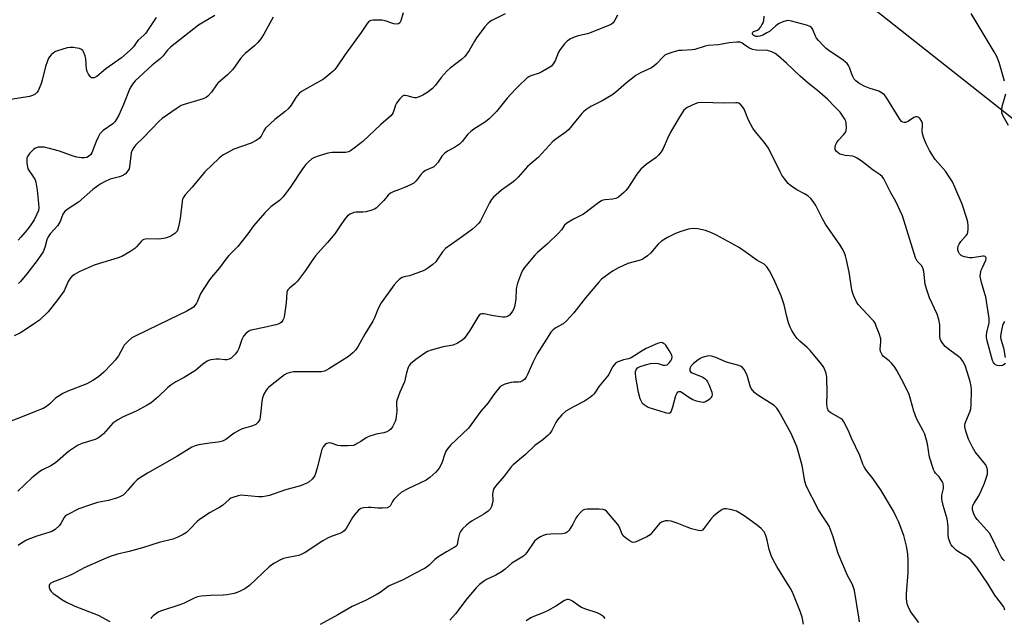
# Model space of a CAD drawing. Units: inches. Extents: x 1261772 to 1267772, y 609449 to 613449.
# Drawn here: x 1263057 to 1263424, y 611923 to 612146 of the extents above; entities that cross this region are included whole.
import ezdxf

# ---------------------------------------------------------------- set-up
doc = ezdxf.new("R2010")
doc.units = ezdxf.units.IN
doc.header["$MEASUREMENT"] = 0
doc.layers.add('NTRL-Pasture Land', color=2, linetype='Continuous')
doc.layers.add('Undefined', color=1, linetype='Continuous')

msp = doc.modelspace()

# ---------------------------------------------------------------- linework, layer by layer
at = {"layer": 'NTRL-Pasture Land'}
msp.add_polyline3d([(1263498.94, 612051.92, 0), (1263182.18, 612302.16, 0), (1263174.88, 612306.65, 0), (1263168.71, 612308.33, 0), (1263161.97, 612308.89, 0), (1263158.04, 612308.89, 0), (1263155.52, 612308.33, 0), (1263152.99, 612306.65, 0), (1263065.56, 612206.86, 0), (1262897.64, 612010.59, 0), (1262746.98, 612128.41, 0), (1262877.15, 612277.1, 0), (1262880.94, 612279.49, 0), (1262907.18, 612292.26, 0), (1262834.83, 612355.2, 0), (1262898.69, 612436.74, 0), (1262915.58, 612458.59, 0), (1262948.69, 612502.79, 0), (1263046.05, 612636.87, 0)], dxfattribs=at)
at = {"layer": 'Undefined'}
for points, elevation in [([(1263108.07, 612146.52), (1263105.15, 612142.07), (1263104.18, 612140.76), (1263103.47, 612139.94), (1263101.32, 612138.15), (1263100.84, 612137.51), (1263099.62, 612135.57), (1263098.42, 612134.35), (1263095.14, 612131.52), (1263089.36, 612127.46), (1263086.04, 612124.62), (1263085.03, 612124.14), (1263084.52, 612124.04), (1263084.05, 612124.1), (1263083.48, 612124.53), (1263082.86, 612125.44), (1263082.36, 612126.48), (1263082.15, 612127.31), (1263081.88, 612131.12), (1263081.66, 612132.24), (1263081.04, 612133.8), (1263080.74, 612134.24), (1263080.27, 612134.66), (1263079.56, 612134.97), (1263078.71, 612135.16), (1263077.24, 612135.36), (1263076.06, 612135.4), (1263074.94, 612135.21), (1263073, 612134.69), (1263071.36, 612134.19), (1263070.58, 612133.86), (1263069.89, 612133.4), (1263069.03, 612132.67), (1263068.47, 612132.06), (1263068.02, 612131.35), (1263067.46, 612130), (1263066.89, 612128.34), (1263065.65, 612123.23), (1263065.13, 612121.58), (1263064.13, 612119.26), (1263063.65, 612118.59), (1263063.02, 612118.04), (1263062.06, 612117.46), (1263060.95, 612117.12), (1263054, 612116.01)], 856), ([(1263199.95, 612148.28), (1263199.12, 612145.29), (1263198.76, 612144.61), (1263198.25, 612144.15), (1263197.58, 612144.03), (1263196.54, 612144.18), (1263193.27, 612145.28), (1263192.13, 612145.5), (1263188.85, 612145.57), (1263188, 612145.46), (1263187.4, 612145.2), (1263187.05, 612144.91), (1263186.53, 612144.29), (1263184.3, 612140.97), (1263178.37, 612132.79), (1263175.25, 612128.13), (1263174.56, 612127.24), (1263173.97, 612126.63), (1263171.71, 612124.72), (1263170.31, 612123.65), (1263164.1, 612120.15), (1263162.21, 612118.96), (1263161.34, 612118.27), (1263160.08, 612116.71), (1263158.32, 612113.93), (1263157.17, 612112.58), (1263156.08, 612111.61), (1263152.19, 612108.64), (1263148.8, 612105.31), (1263148.09, 612104.39), (1263147.14, 612102.32), (1263146.44, 612101.55), (1263145.25, 612100.75), (1263143.46, 612099.79), (1263137.02, 612097.54), (1263133.13, 612095.46), (1263132.39, 612094.98), (1263131.5, 612094.23), (1263126.24, 612089.15), (1263121.5, 612083.35), (1263118.92, 612080.5), (1263118.14, 612079.39), (1263117.92, 612078.89), (1263117.73, 612078.06), (1263117.03, 612071.7), (1263116.43, 612068.64), (1263116.2, 612067.83), (1263115.88, 612067.09), (1263115.56, 612066.67), (1263114.97, 612066.11), (1263114.3, 612065.62), (1263113.57, 612065.22), (1263111.98, 612064.6), (1263110.89, 612064.28), (1263108.93, 612064.09), (1263104.55, 612064.12), (1263103.48, 612063.91), (1263103.05, 612063.66), (1263102.48, 612063.15), (1263100.82, 612061.17), (1263100.2, 612060.61), (1263098.26, 612059.32), (1263095.25, 612057.54), (1263093.62, 612056.93), (1263086.97, 612055.03), (1263085.07, 612054.41), (1263079.44, 612051.91), (1263077.64, 612050.96), (1263076.6, 612050.07), (1263075.9, 612049.24), (1263075.36, 612048.26), (1263073.79, 612044.83), (1263071.47, 612041.56), (1263067.85, 612037.01), (1263064.66, 612033.96), (1263063.23, 612032.89), (1263058.61, 612029.77), (1263057.35, 612029.07), (1263055.24, 612028.09)], 850), ([(1263129.91, 612147.34), (1263125.07, 612144.45), (1263123.84, 612143.64), (1263113.44, 612135.46), (1263112.14, 612134.27), (1263110.66, 612132.32), (1263109.75, 612131.29), (1263106.56, 612128.77), (1263100.24, 612123.03), (1263099.26, 612121.78), (1263098.34, 612120.06), (1263095.95, 612114.15), (1263094.13, 612110.16), (1263093.33, 612108.65), (1263092.71, 612107.75), (1263091.95, 612106.98), (1263088.34, 612104.45), (1263087.68, 612103.87), (1263087.12, 612103.21), (1263086.57, 612102.23), (1263085.76, 612100.42), (1263084.18, 612096.24), (1263083.74, 612095.56), (1263082.93, 612094.84), (1263082.24, 612094.44), (1263081.45, 612094.28), (1263080.31, 612094.34), (1263078.57, 612094.61), (1263077.16, 612095), (1263072.16, 612096.78), (1263067.89, 612097.94), (1263066.45, 612098.23), (1263065.29, 612098.31), (1263064.14, 612098.25), (1263063.19, 612097.94), (1263062.53, 612097.5), (1263060.96, 612095.88), (1263060.17, 612094.76), (1263060, 612094.26), (1263059.94, 612093.73), (1263059.98, 612092.35), (1263060.16, 612090.96), (1263060.39, 612090.18), (1263062.48, 612087.13), (1263063, 612086.07), (1263063.25, 612085.22), (1263063.78, 612082.28), (1263064.33, 612077.27), (1263064.41, 612075.8), (1263064.25, 612074.7), (1263063.72, 612073.36), (1263062.65, 612071.3), (1263061.23, 612069.07), (1263059.99, 612067.46), (1263057.73, 612064.8), (1263056.73, 612063.74)], 854), ([(1263151.65, 612146.64), (1263150.31, 612144.48), (1263148.14, 612140.36), (1263146.99, 612138.63), (1263145.93, 612137.2), (1263144.66, 612135.95), (1263141.24, 612133.17), (1263140.39, 612132.37), (1263139.46, 612131.25), (1263136.66, 612127.23), (1263134.62, 612125.2), (1263131.06, 612122.11), (1263130.53, 612121.49), (1263128.61, 612118.78), (1263127.31, 612117.26), (1263126.64, 612116.76), (1263125.6, 612116.32), (1263118.48, 612114.15), (1263117.43, 612113.75), (1263115.92, 612112.84), (1263110.28, 612108.91), (1263109.23, 612107.96), (1263106.3, 612105.02), (1263103.17, 612101.63), (1263100.52, 612099.1), (1263099.8, 612098.21), (1263099.2, 612097.2), (1263098.79, 612096.12), (1263098.62, 612095.02), (1263098.33, 612091.9), (1263097.99, 612090.24), (1263097.59, 612089.49), (1263096.62, 612088.39), (1263095.93, 612087.86), (1263095.46, 612087.62), (1263094.43, 612087.27), (1263090.99, 612086.32), (1263088.91, 612085.41), (1263087.25, 612084.52), (1263084.53, 612082.49), (1263079.2, 612077.8), (1263075.02, 612075.03), (1263074.01, 612074.22), (1263073.36, 612073.3), (1263072.4, 612070.68), (1263072.01, 612069.95), (1263071.33, 612069.05), (1263068.66, 612066.07), (1263067.88, 612064.96), (1263067.42, 612063.85), (1263066.63, 612060.9), (1263065.98, 612059.38), (1263065.45, 612058.41), (1263063.8, 612056.12), (1263059.96, 612051.13), (1263057.63, 612048.36), (1263056.85, 612047.59)], 852), ([(1263237.96, 612147.86), (1263233.01, 612145.48), (1263232.32, 612145.03), (1263231.5, 612144.34), (1263230.36, 612143.05), (1263227.31, 612138.96), (1263226.53, 612137.74), (1263224.56, 612134.29), (1263222.9, 612132.07), (1263221.68, 612130.89), (1263217.49, 612127.67), (1263216.39, 612126.73), (1263214.12, 612124.25), (1263212.07, 612121.4), (1263210.89, 612120.17), (1263209.83, 612119.22), (1263208.84, 612118.55), (1263207.28, 612117.64), (1263205.94, 612117.03), (1263204.85, 612116.69), (1263204.18, 612116.66), (1263203.64, 612116.74), (1263201.47, 612117.41), (1263200.7, 612117.56), (1263200.22, 612117.53), (1263199.77, 612117.3), (1263198.78, 612116.3), (1263197.53, 612114.63), (1263197.16, 612113.87), (1263196.69, 612112.3), (1263196.28, 612111.25), (1263195.88, 612110.52), (1263195.35, 612109.9), (1263191.49, 612106.62), (1263185.03, 612100.39), (1263181.79, 612097.9), (1263180.37, 612096.91), (1263179.64, 612096.55), (1263178.65, 612096.32), (1263173.61, 612096.29), (1263171.91, 612096), (1263168.32, 612094.96), (1263166.98, 612094.47), (1263166.04, 612093.91), (1263164.77, 612092.85), (1263163.78, 612091.82), (1263162.52, 612090.21), (1263158.16, 612083.62), (1263155.31, 612079.77), (1263153.97, 612078.44), (1263150.73, 612076.04), (1263148.54, 612073.89), (1263144.25, 612068.97), (1263142.13, 612065.99), (1263138.48, 612061.29), (1263135.11, 612058.02), (1263134.33, 612057.16), (1263131.67, 612053.44), (1263128.65, 612049.92), (1263127.62, 612048.52), (1263124.69, 612043.9), (1263124.21, 612042.87), (1263123.49, 612040.95), (1263123.12, 612040.21), (1263122.52, 612039.32), (1263121.95, 612038.74), (1263121.02, 612038.08), (1263119.51, 612037.22), (1263112.99, 612034.19), (1263100.21, 612027.99), (1263099, 612027.32), (1263097.74, 612026.22), (1263096.21, 612024.57), (1263095.74, 612023.86), (1263094.03, 612020.67), (1263092.83, 612019.07), (1263091.43, 612017.52), (1263088.55, 612014.58), (1263086.57, 612012.82), (1263084.53, 612011.41), (1263082.33, 612010.23), (1263075.18, 612007.47), (1263073.33, 612006.6), (1263071.59, 612005.55), (1263070.65, 612004.88), (1263068.51, 612002.73), (1263067.28, 612001.75), (1263066.04, 612001.09), (1263063.38, 612000)], 848), ([(1263279.7, 612147.41), (1263278.74, 612145.57), (1263278.09, 612144.61), (1263277.47, 612144.06), (1263276.71, 612143.68), (1263274.53, 612142.87), (1263269.97, 612140.92), (1263268.57, 612140.51), (1263265.15, 612139.74), (1263264.04, 612139.39), (1263262.21, 612138.56), (1263261, 612137.79), (1263259.95, 612136.79), (1263258.34, 612134.63), (1263257.79, 612133.61), (1263256.54, 612130.43), (1263255.82, 612129.28), (1263255.12, 612128.48), (1263253.93, 612127.63), (1263251.61, 612126.34), (1263250.54, 612125.88), (1263247.54, 612124.88), (1263246.72, 612124.45), (1263246.02, 612123.91), (1263243.17, 612121.28), (1263241.71, 612119.79), (1263238.7, 612116.47), (1263234.77, 612111.62), (1263232.01, 612108.89), (1263230.62, 612107.76), (1263226.33, 612105.02), (1263225.12, 612104.14), (1263224.07, 612103.11), (1263221.99, 612100.36), (1263220.96, 612099.37), (1263219.07, 612098.11), (1263216.44, 612096.75), (1263215.49, 612096.11), (1263214.37, 612094.89), (1263212.95, 612092.68), (1263212, 612091.56), (1263211.34, 612090.99), (1263210.86, 612090.7), (1263208.25, 612089.56), (1263207.4, 612089.04), (1263206.68, 612088.29), (1263204.78, 612085.72), (1263203.94, 612084.93), (1263202.93, 612084.37), (1263200.5, 612083.3), (1263198.58, 612082.5), (1263196.22, 612081.68), (1263195.25, 612081.19), (1263194.43, 612080.44), (1263192.75, 612078.5), (1263190.78, 612076.41), (1263189.95, 612075.64), (1263189.26, 612075.18), (1263187.99, 612074.68), (1263186.11, 612074.18), (1263184.99, 612074.08), (1263182.45, 612074.05), (1263181.61, 612073.92), (1263180.26, 612073.4), (1263179.31, 612072.76), (1263178.55, 612071.91), (1263177, 612069.8), (1263174.61, 612066.03), (1263171.82, 612062.78), (1263169.3, 612060.13), (1263167.4, 612057.81), (1263166.12, 612056.15), (1263163.59, 612052.42), (1263160.64, 612048.44), (1263159.67, 612047.4), (1263157.65, 612045.83), (1263157.09, 612045.24), (1263156.85, 612044.77), (1263156.72, 612044.23), (1263156.5, 612040.39), (1263155.71, 612035.2), (1263155.54, 612034.65), (1263155.16, 612033.87), (1263154.65, 612033.17), (1263154.24, 612032.8), (1263153.48, 612032.43), (1263152.65, 612032.18), (1263148.32, 612031.17), (1263144.08, 612030.36), (1263143.26, 612030.13), (1263142.56, 612029.8), (1263141.5, 612028.97), (1263140.6, 612027.97), (1263139.95, 612026.67), (1263138.78, 612023.38), (1263138.31, 612022.35), (1263137.42, 612021.21), (1263135.96, 612019.81), (1263135.24, 612019.39), (1263134.43, 612019.19), (1263133.58, 612019.14), (1263131.58, 612019.45), (1263130.42, 612019.43), (1263128.39, 612019.13), (1263127.56, 612018.89), (1263127.08, 612018.64), (1263125.49, 612017.54), (1263122.67, 612015.23), (1263121.52, 612014.39), (1263118.48, 612012.56), (1263115.42, 612010.97), (1263113.57, 612009.75), (1263112.47, 612008.83), (1263108.87, 612005.34), (1263106.19, 612003.14), (1263104.72, 612002.23), (1263100.65, 612000)], 846), ([(1263424, 612017.86), (1263423.59, 612017.4), (1263422.96, 612017.08), (1263421.85, 612016.91), (1263421.02, 612016.99), (1263420.42, 612017.27), (1263419.92, 612017.73), (1263419.61, 612018.19), (1263419.24, 612018.96), (1263417.27, 612026.17), (1263417, 612027.5), (1263416.99, 612028.26), (1263417.13, 612029.29), (1263418.01, 612032.91), (1263418.07, 612033.75), (1263418, 612034.58), (1263416.74, 612042.55), (1263416.45, 612043.68), (1263415.11, 612047.92), (1263414.71, 612050.15), (1263414.76, 612051.24), (1263415.07, 612052.53), (1263415.48, 612053.57), (1263416.74, 612056.19), (1263416.88, 612056.68), (1263416.87, 612057.12), (1263416.8, 612057.3), (1263416.53, 612057.56), (1263416.13, 612057.72), (1263415.64, 612057.78), (1263411.84, 612057.11), (1263410.64, 612057.15), (1263408.87, 612057.42), (1263408.05, 612057.67), (1263407.58, 612057.97), (1263407.02, 612058.58), (1263406.57, 612059.3), (1263406.31, 612060.07), (1263406.32, 612060.61), (1263406.52, 612061.43), (1263406.86, 612062.23), (1263407.53, 612063.19), (1263409.49, 612065.37), (1263409.93, 612066.08), (1263410.09, 612066.61), (1263410.22, 612067.74), (1263410.21, 612069.19), (1263410.03, 612070.32), (1263409.66, 612071.71), (1263407.93, 612077.09), (1263405.3, 612083.37), (1263404.33, 612085.43), (1263403.42, 612086.92), (1263401.76, 612089.32), (1263398.88, 612092.59), (1263397.98, 612093.75), (1263395.85, 612097.1), (1263394.52, 612099.54), (1263393.69, 612101.62), (1263393.19, 612103.22), (1263393.09, 612104.31), (1263393.2, 612106.27), (1263393.18, 612107.1), (1263392.97, 612107.89), (1263392.4, 612108.86), (1263392.03, 612109.26), (1263391.61, 612109.51), (1263391.14, 612109.62), (1263390.66, 612109.59), (1263389.93, 612109.27), (1263388.04, 612107.92), (1263387.31, 612107.55), (1263386.83, 612107.43), (1263386.35, 612107.45), (1263385.87, 612107.62), (1263385.44, 612107.9), (1263384.54, 612109.02), (1263379.95, 612116.57), (1263379.11, 612117.71), (1263378.21, 612118.44), (1263376.93, 612119.16), (1263373.32, 612120.26), (1263371.56, 612121), (1263369.55, 612122.14), (1263368.4, 612122.98), (1263367.84, 612123.63), (1263367.24, 612124.6), (1263366.89, 612125.4), (1263366.05, 612127.93), (1263365.68, 612128.69), (1263365.21, 612129.39), (1263364.59, 612129.98), (1263363.66, 612130.68), (1263358.3, 612134.31), (1263357.38, 612135.06), (1263356.53, 612135.88), (1263354.47, 612138), (1263353.74, 612138.91), (1263353.36, 612139.61), (1263352.28, 612142.31), (1263351.83, 612142.9), (1263351.4, 612143.19), (1263350.09, 612143.66), (1263344.44, 612145.16), (1263343.31, 612145.37), (1263342.49, 612145.35), (1263341.19, 612144.91), (1263339.69, 612144.17), (1263338.66, 612143.42), (1263336.26, 612141.35), (1263335.35, 612140.78), (1263333.77, 612139.98), (1263332.67, 612139.57), (1263331.93, 612139.45), (1263331.16, 612139.51), (1263330.42, 612139.83), (1263330.11, 612140.12), (1263329.93, 612140.45), (1263329.9, 612140.74), (1263330.04, 612141.04), (1263330.36, 612141.3), (1263331.77, 612141.87), (1263332.45, 612142.38), (1263333, 612143.05), (1263333.48, 612143.79), (1263333.88, 612144.57), (1263334.16, 612145.37), (1263334.34, 612147.03)], 846), ([(1263423.78, 612122.84), (1263421.7, 612129.84), (1263420.86, 612132), (1263419.91, 612133.82), (1263411.34, 612148.07)], 848), ([(1263411, 612000), (1263411.17, 612000.91), (1263411.31, 612002.42), (1263411.4, 612007.89), (1263411.35, 612009.33), (1263410.97, 612011.05), (1263409.17, 612016.67), (1263408.29, 612018.47), (1263407.49, 612019.64), (1263406.65, 612020.39), (1263403.41, 612022.75), (1263401.67, 612024.16), (1263400.72, 612025.18), (1263400, 612026.35), (1263399.82, 612026.94), (1263399.72, 612027.79), (1263399.7, 612032.16), (1263399.31, 612034.19), (1263398.69, 612036.14), (1263395.83, 612042.27), (1263394.66, 612045.62), (1263394.23, 612047.33), (1263393.66, 612052.02), (1263393.38, 612053.39), (1263392.87, 612054.24), (1263391.25, 612055.9), (1263390.56, 612057.1), (1263385.76, 612072.79), (1263383.35, 612078.03), (1263381.38, 612081.35), (1263378.8, 612086.56), (1263378.19, 612087.37), (1263377.4, 612088.05), (1263374.91, 612089.76), (1263370.83, 612092.87), (1263368.87, 612094.24), (1263367.96, 612094.68), (1263367.23, 612094.88), (1263364.45, 612095.24), (1263362.99, 612095.54), (1263362.47, 612095.74), (1263361.78, 612096.14), (1263361.04, 612096.83), (1263360.75, 612097.47), (1263360.7, 612098.19), (1263360.9, 612098.99), (1263361.23, 612099.77), (1263361.83, 612100.74), (1263363.84, 612102.85), (1263364.37, 612103.53), (1263364.64, 612104.03), (1263364.79, 612104.56), (1263364.88, 612105.4), (1263364.82, 612107.42), (1263364.69, 612107.97), (1263364.35, 612108.71), (1263362.53, 612111.26), (1263360.62, 612113.33), (1263357.81, 612116.11), (1263354.14, 612119.35), (1263350.69, 612122.11), (1263347.65, 612124.71), (1263342.57, 612129.57), (1263339.55, 612132.32), (1263338.4, 612133.19), (1263337.13, 612133.75), (1263335.51, 612134.2), (1263331.29, 612134.39), (1263329.93, 612134.62), (1263328.62, 612135.21), (1263326.59, 612136.67), (1263325.93, 612137.06), (1263325.27, 612137.3), (1263324.17, 612137.39), (1263321.33, 612137.15), (1263317.27, 612136.42), (1263313.51, 612136.14), (1263312.37, 612135.86), (1263308.52, 612134.6), (1263307.46, 612134.46), (1263303.71, 612134.31), (1263302.57, 612134.2), (1263300.31, 612133.6), (1263297.82, 612132.74), (1263297.32, 612132.47), (1263296.66, 612131.93), (1263294.3, 612129.34), (1263293.3, 612128.44), (1263292.32, 612127.86), (1263288.31, 612125.97), (1263286.53, 612124.93), (1263283.04, 612122.25), (1263279.14, 612118.78), (1263277.64, 612117.6), (1263274.04, 612115.49), (1263269.79, 612113.48), (1263267.89, 612112.21), (1263267.02, 612111.48), (1263266.42, 612110.83), (1263263.15, 612106.67), (1263261.63, 612104.91), (1263260.57, 612104), (1263256.77, 612101.22), (1263255.72, 612100.34), (1263250.2, 612094.48), (1263246.26, 612091.12), (1263242.81, 612087.15), (1263241.58, 612085.88), (1263240.43, 612084.97), (1263236.55, 612082.25), (1263233.56, 612079.69), (1263232.86, 612078.83), (1263232.16, 612077.62), (1263228.75, 612070.85), (1263228.08, 612069.95), (1263226.91, 612068.73), (1263225.8, 612067.81), (1263222.05, 612065.05), (1263215.7, 612060.54), (1263214.6, 612059.36), (1263212.8, 612056.6), (1263212.08, 612055.65), (1263211, 612054.67), (1263209.12, 612053.26), (1263208.38, 612052.79), (1263207.43, 612052.33), (1263203.69, 612050.85), (1263202.32, 612050.4), (1263200.37, 612050.01), (1263199.61, 612049.76), (1263198.67, 612049.12), (1263197.61, 612048.12), (1263196.69, 612047.04), (1263192.77, 612041.78), (1263191.8, 612040.33), (1263190.68, 612038.29), (1263189.3, 612034.79), (1263188.7, 612033.5), (1263185.71, 612028.76), (1263183.26, 612024.21), (1263182.24, 612022.79), (1263181.26, 612021.72), (1263179.64, 612020.45), (1263177.3, 612018.9), (1263172.28, 612015.74), (1263171.5, 612015.31), (1263170.7, 612014.97), (1263169.58, 612014.72), (1263168.44, 612014.64), (1263159.16, 612014.68), (1263157.51, 612014.36), (1263156.75, 612014.07), (1263155.79, 612013.57), (1263154.66, 612012.75), (1263150.05, 612008.97), (1263149.46, 612008.43), (1263148.95, 612007.8), (1263148.15, 612006.34), (1263147.66, 612005.04), (1263147.43, 612003.65), (1263147.04, 612000)], 844), ([(1263425.27, 612106.3), (1263423.27, 612109.77), (1263422.75, 612111.03), (1263422.7, 612112.08), (1263422.88, 612113.44), (1263424.25, 612118.15)], 848), ([(1263390.05, 612000), (1263388.79, 612004.57), (1263388.19, 612006.26), (1263386.28, 612010.33), (1263383.71, 612015.2), (1263382.95, 612016.42), (1263381.85, 612017.77), (1263380.82, 612018.78), (1263378.72, 612020.44), (1263378.19, 612021.07), (1263377.78, 612021.77), (1263377.61, 612022.28), (1263377.52, 612023.1), (1263377.73, 612025.85), (1263377.67, 612026.95), (1263377.07, 612028.92), (1263376.02, 612031.71), (1263375.54, 612032.78), (1263375.05, 612033.52), (1263374.48, 612034.19), (1263369.29, 612039.77), (1263368.66, 612040.71), (1263367.75, 612042.54), (1263367.24, 612043.89), (1263366.93, 612045.24), (1263365.88, 612051.72), (1263364.97, 612056.3), (1263364.55, 612057.9), (1263364.03, 612059.16), (1263363.28, 612060.62), (1263362.53, 612061.85), (1263357.12, 612069.69), (1263356.02, 612071.64), (1263353.53, 612076.55), (1263352.9, 612077.56), (1263351.64, 612079.22), (1263350.56, 612080.18), (1263349.33, 612080.94), (1263346.51, 612082.4), (1263344.05, 612083.98), (1263343.23, 612084.8), (1263341.96, 612086.43), (1263340.93, 612087.87), (1263340.21, 612089.14), (1263335.94, 612097.88), (1263334.36, 612100.2), (1263331.12, 612104), (1263330.09, 612105.39), (1263328.47, 612108.33), (1263326.8, 612112.49), (1263326.36, 612113.22), (1263325.65, 612114), (1263324.82, 612114.61), (1263324.35, 612114.78), (1263323.82, 612114.84), (1263319.35, 612114.7), (1263311.1, 612114.93), (1263309.66, 612114.83), (1263308.57, 612114.45), (1263305.67, 612113.03), (1263305.03, 612112.59), (1263304.46, 612112.03), (1263302.9, 612109.69), (1263299.43, 612103.85), (1263298.3, 612101.5), (1263296.73, 612097.78), (1263296.03, 612096.54), (1263295.1, 612095.47), (1263294.07, 612094.48), (1263290.35, 612091.86), (1263288.4, 612090.05), (1263286.98, 612088.2), (1263283.54, 612083.04), (1263282.87, 612082.19), (1263282.05, 612081.38), (1263280.07, 612079.71), (1263279.11, 612079.15), (1263278.03, 612078.93), (1263275.12, 612078.74), (1263274.29, 612078.54), (1263273.77, 612078.29), (1263272.8, 612077.64), (1263267.12, 612073.35), (1263263.41, 612071.47), (1263260.91, 612069.98), (1263260.06, 612069.25), (1263258.95, 612067.5), (1263257.82, 612066.24), (1263253.66, 612062.28), (1263249.97, 612059.13), (1263248.94, 612058.13), (1263245.05, 612053.44), (1263244.57, 612052.72), (1263244.07, 612051.69), (1263242.51, 612047.62), (1263242.11, 612046.25), (1263242.01, 612045.38), (1263241.89, 612041.88), (1263241.67, 612040.21), (1263241.39, 612038.88), (1263241.1, 612038.07), (1263240.71, 612037.31), (1263240.09, 612036.37), (1263239.53, 612035.76), (1263239.12, 612035.48), (1263238.43, 612035.17), (1263237.95, 612035.05), (1263237.1, 612035.02), (1263233.6, 612035.47), (1263229.97, 612036.26), (1263229.19, 612036.27), (1263228.81, 612036.16), (1263228.25, 612035.72), (1263227.76, 612035.06), (1263224.83, 612030.12), (1263223.73, 612028.44), (1263222.69, 612027.07), (1263221.85, 612026.32), (1263220.15, 612025.3), (1263218.61, 612024.61), (1263214.9, 612023.94), (1263210.36, 612022.72), (1263209, 612022.23), (1263207.99, 612021.62), (1263204.68, 612019.22), (1263202.75, 612017.61), (1263202.23, 612016.99), (1263201.86, 612016.25), (1263201.26, 612014.35), (1263200.42, 612010.99), (1263198.7, 612007.15), (1263197.73, 612004.37), (1263197.53, 612003.52), (1263197.49, 612002.93), (1263197.58, 612000)], 842), ([(1263358.25, 612000), (1263357.9, 612001.1), (1263357.66, 612002.57), (1263357.72, 612006.82), (1263357.65, 612012.64), (1263357.38, 612014.01), (1263356.71, 612015.84), (1263356.3, 612016.66), (1263355.65, 612017.57), (1263351.46, 612022.56), (1263350.27, 612023.73), (1263347.55, 612026.06), (1263346.54, 612027.07), (1263345.86, 612028.02), (1263344.65, 612030.05), (1263343.97, 612031.35), (1263343.36, 612032.95), (1263342.73, 612035.32), (1263341.77, 612039.59), (1263340.63, 612043), (1263337.81, 612049.45), (1263336.26, 612052.29), (1263335.33, 612053.76), (1263334.96, 612054.19), (1263334.34, 612054.69), (1263331.59, 612056.29), (1263327.65, 612059.14), (1263324.69, 612061.11), (1263316.54, 612065.55), (1263314.42, 612066.52), (1263312.52, 612067.24), (1263309.66, 612067.85), (1263307.98, 612068), (1263306.95, 612067.92), (1263306.13, 612067.77), (1263303.35, 612066.93), (1263301.34, 612066.11), (1263298.28, 612064.62), (1263296.14, 612063.27), (1263294.82, 612062.24), (1263291.96, 612058.84), (1263290.88, 612057.83), (1263289.71, 612056.94), (1263288.93, 612056.54), (1263287.82, 612056.15), (1263283.58, 612055), (1263280.12, 612053.44), (1263277.86, 612052.15), (1263273.78, 612049.15), (1263272.77, 612048.09), (1263267.86, 612042.21), (1263263.44, 612036.62), (1263260.79, 612033.65), (1263259.53, 612032.55), (1263256.56, 612030.92), (1263255.72, 612030.24), (1263254.97, 612029.43), (1263254.13, 612028.21), (1263249.88, 612021.43), (1263248.24, 612018.1), (1263246.4, 612013.96), (1263245.73, 612012.68), (1263245.26, 612011.99), (1263244.65, 612011.47), (1263243.66, 612011.01), (1263242.87, 612010.85), (1263241.03, 612010.84), (1263240.2, 612010.71), (1263237.76, 612010.04), (1263236.51, 612009.48), (1263235.89, 612008.93), (1263235.15, 612008.07), (1263233.77, 612006.24), (1263231.65, 612003.2), (1263228.86, 612000)], 840), ([(1263423.77, 612033.45), (1263423.34, 612032.75), (1263423.03, 612031.94), (1263422.3, 612028.79), (1263422.2, 612027.65), (1263422.3, 612026.86), (1263423.34, 612023.6), (1263423.99, 612020.07)], 846), ([(1263295.6, 612000), (1263292.77, 612000.86), (1263291.18, 612001.47), (1263289.71, 612002.38), (1263289.08, 612002.95), (1263288.76, 612003.36), (1263288.17, 612004.64), (1263287.55, 612006.94), (1263286.49, 612012.75), (1263286.38, 612014.22), (1263286.44, 612014.75), (1263286.65, 612015.42), (1263286.9, 612015.82), (1263287.23, 612016.16), (1263288.19, 612016.66), (1263290.09, 612017.29), (1263292.04, 612017.79), (1263293.75, 612017.97), (1263294.86, 612017.82), (1263296.74, 612017.2), (1263297.49, 612017.15), (1263298.16, 612017.34), (1263298.61, 612017.65), (1263299, 612018.06), (1263299.53, 612018.75), (1263299.93, 612019.5), (1263300.05, 612020.18), (1263299.9, 612020.9), (1263298.96, 612022.67), (1263297.7, 612024.59), (1263297.32, 612024.98), (1263296.89, 612025.27), (1263296.43, 612025.46), (1263295.94, 612025.54), (1263295.42, 612025.48), (1263294.62, 612025.22), (1263290.4, 612023.32), (1263288.89, 612022.46), (1263284.78, 612019.86), (1263283.77, 612019.5), (1263282.01, 612019.14), (1263280.91, 612018.81), (1263279.85, 612018.39), (1263279.12, 612017.98), (1263278.56, 612017.44), (1263277.92, 612016.6), (1263276.48, 612013.75), (1263276.02, 612013.02), (1263272.97, 612009.39), (1263271, 612006.51), (1263270.44, 612005.84), (1263269.34, 612004.99), (1263267.41, 612003.81), (1263263.33, 612001.68), (1263260.53, 612000)], 838), ([(1263339.79, 612000), (1263339.06, 612001.19), (1263338.06, 612002.19), (1263331.61, 612006.26), (1263330.73, 612007), (1263329.97, 612007.85), (1263329.47, 612008.54), (1263329.11, 612009.3), (1263328.14, 612012.89), (1263327.73, 612013.99), (1263326.89, 612015.55), (1263326.17, 612016.41), (1263325.71, 612016.69), (1263324.93, 612016.98), (1263320.28, 612018.22), (1263316.26, 612020.06), (1263314.68, 612020.49), (1263313.62, 612020.6), (1263312.54, 612020.44), (1263311.22, 612020.01), (1263310.47, 612019.64), (1263309.29, 612018.81), (1263307.93, 612017.72), (1263307.13, 612016.93), (1263306.74, 612016.23), (1263306.61, 612015.74), (1263306.61, 612015.26), (1263306.67, 612015.05), (1263306.92, 612014.69), (1263307.5, 612014.26), (1263311.45, 612012.64), (1263312.31, 612012.1), (1263312.84, 612011.58), (1263313.27, 612010.96), (1263313.73, 612010.03), (1263314.84, 612007.07), (1263314.97, 612006.13), (1263314.86, 612005.67), (1263314.64, 612005.22), (1263314.31, 612004.8), (1263313.68, 612004.23), (1263312.5, 612003.47), (1263311.73, 612003.27), (1263310.88, 612003.35), (1263309.16, 612003.79), (1263307.75, 612004.3), (1263306.23, 612005.19), (1263303.84, 612006.91), (1263303.14, 612007.23), (1263302.47, 612007.28), (1263302.1, 612007.06), (1263301.78, 612006.7), (1263301.27, 612005.74), (1263300.25, 612001.58), (1263299.68, 612000)], 838), ([(1263063.38, 612000), (1263057.64, 611997.68), (1263053.37, 611996.12), (1263051.99, 611995.71), (1263048.26, 611994.88), (1263046.84, 611994.36), (1263045.94, 611993.74), (1263044.66, 611992.66), (1263038.92, 611987.37), (1263036.11, 611985.23), (1263034.63, 611984.36), (1263033, 611983.76), (1263029.62, 611982.78), (1263028.23, 611982.5), (1263024.07, 611981.96), (1263022.68, 611981.72), (1263019.87, 611981.01), (1263016.84, 611979.96), (1263015.22, 611979.29), (1263012.08, 611977.71), (1263007.55, 611975.88), (1263002.25, 611972.64), (1263000, 611971.47)], 848), ([(1263100.65, 612000), (1263095.81, 611997.96), (1263093.83, 611996.85), (1263092.66, 611996.07), (1263092.01, 611995.53), (1263088.52, 611991.65), (1263087.9, 611991.07), (1263087.03, 611990.41), (1263086.33, 611989.98), (1263085.36, 611989.55), (1263080.44, 611988), (1263078.87, 611987.24), (1263075.42, 611985.03), (1263071.31, 611981.43), (1263070.2, 611980.56), (1263068.83, 611979.73), (1263065.78, 611978.24), (1263064.8, 611977.63), (1263061.81, 611975.19), (1263056.55, 611970.31)], 846), ([(1263147.04, 612000), (1263146.83, 611997.91), (1263146.59, 611996.97), (1263145.94, 611995.79), (1263145.58, 611995.41), (1263145.15, 611995.12), (1263143.62, 611994.5), (1263140.13, 611993.43), (1263139.09, 611993.03), (1263137.14, 611991.82), (1263134, 611989.5), (1263132.76, 611988.92), (1263131.14, 611988.5), (1263127.91, 611988.15), (1263123.97, 611987.52), (1263122.64, 611987.17), (1263121.41, 611986.63), (1263115.77, 611983.18), (1263109.46, 611979.52), (1263104.81, 611977), (1263101.89, 611975.16), (1263100.98, 611974.47), (1263099.73, 611973.3), (1263097.55, 611970.61), (1263096.6, 611969.58), (1263095.78, 611968.84), (1263095.08, 611968.39), (1263093.73, 611967.84), (1263090.35, 611966.77), (1263086.28, 611966.01), (1263083.66, 611965.24), (1263079.31, 611963.65), (1263074.91, 611961.44), (1263074.24, 611960.94), (1263073.85, 611960.49), (1263072.66, 611958.27), (1263071.99, 611957.37), (1263070.45, 611956.02), (1263069.23, 611955.25), (1263068.16, 611954.87), (1263064.03, 611953.68), (1263060.93, 611952.57), (1263059.62, 611951.94), (1263057.65, 611950.62), (1263056.69, 611950.11)], 844), ([(1263197.58, 612000), (1263197.23, 611997.06), (1263197, 611996.22), (1263196.56, 611995.18), (1263196, 611994.2), (1263195.35, 611993.37), (1263194.76, 611992.85), (1263193.85, 611992.32), (1263192.78, 611991.99), (1263189.9, 611991.44), (1263187.18, 611990.58), (1263186.18, 611990.1), (1263184.18, 611988.72), (1263182.92, 611987.96), (1263182.13, 611987.57), (1263181.32, 611987.3), (1263179.35, 611987.11), (1263176.78, 611987.1), (1263175.7, 611987.32), (1263173.19, 611988.14), (1263172.39, 611988.26), (1263171.64, 611988.07), (1263170.96, 611987.6), (1263170.17, 611986.79), (1263169.68, 611985.78), (1263167.99, 611978.91), (1263167.52, 611977.2), (1263167.12, 611976.14), (1263166.62, 611975.3), (1263166.08, 611974.69), (1263165.04, 611973.79), (1263164.12, 611973.2), (1263161.84, 611972.31), (1263155.78, 611970.63), (1263150.29, 611968.72), (1263148.96, 611968.37), (1263147.59, 611968.22), (1263146.18, 611968.21), (1263140.9, 611968.69), (1263139.74, 611968.73), (1263138.59, 611968.56), (1263136.64, 611967.97), (1263135.85, 611967.61), (1263135.24, 611967.2), (1263132.71, 611964.98), (1263131.8, 611964.3), (1263128.19, 611962.28), (1263124.21, 611959.76), (1263123.33, 611959.01), (1263120.79, 611956.3), (1263119.33, 611954.93), (1263118.14, 611954.17), (1263116.1, 611953.14), (1263114.24, 611952.41), (1263109.17, 611951.2), (1263103.01, 611949.23), (1263098.05, 611947.81), (1263093.65, 611946.82), (1263090.97, 611945.91), (1263088.55, 611944.95), (1263081.23, 611941.74), (1263077.19, 611939.56), (1263075.33, 611938.7), (1263072.9, 611937.67), (1263069.85, 611936.59), (1263068.93, 611936.06), (1263068.43, 611935.55), (1263068.25, 611935.13), (1263068.26, 611934.38), (1263068.51, 611933.63), (1263068.98, 611932.99), (1263069.78, 611932.24), (1263070.69, 611931.53), (1263072.94, 611930.02), (1263074.45, 611929.12), (1263077.81, 611927.47), (1263086.49, 611924.14), (1263090.89, 611921.8)], 842), ([(1263228.86, 612000), (1263224.24, 611993.75), (1263217.63, 611987.36), (1263216.44, 611986.04), (1263215.88, 611985.1), (1263215.3, 611983.84), (1263214.44, 611981.04), (1263214.02, 611980), (1263213.33, 611978.83), (1263212.17, 611977.34), (1263209.94, 611975.36), (1263208.49, 611974.32), (1263201.69, 611971.11), (1263199.42, 611969.86), (1263198.14, 611968.76), (1263196.56, 611967.13), (1263196.05, 611966.46), (1263195.24, 611964.93), (1263194.73, 611964.39), (1263194, 611964.11), (1263192.28, 611963.94), (1263190.51, 611963.91), (1263188.08, 611964.17), (1263186.94, 611964.2), (1263185.25, 611964.11), (1263184.22, 611963.85), (1263183.33, 611963.17), (1263181.8, 611961.38), (1263181.17, 611960.48), (1263178.73, 611956.4), (1263178.03, 611955.52), (1263177.4, 611955), (1263176.44, 611954.51), (1263173.21, 611953.41), (1263171.88, 611952.83), (1263170.14, 611951.78), (1263163.56, 611947.47), (1263162.3, 611946.77), (1263161.22, 611946.39), (1263159.82, 611946.03), (1263156.61, 611945.45), (1263155.46, 611945.17), (1263154.13, 611944.59), (1263152.06, 611943.48), (1263151.07, 611942.86), (1263150.16, 611942.12), (1263142.77, 611935.16), (1263141.09, 611933.98), (1263139.55, 611933.15), (1263138.22, 611932.58), (1263137.14, 611932.21), (1263134.39, 611931.7), (1263132.96, 611931.59), (1263128.3, 611931.5), (1263124.78, 611931.17), (1263123.43, 611930.91), (1263122.23, 611930.43), (1263118.54, 611928.62), (1263117.2, 611928.04), (1263109.64, 611925.59), (1263108.87, 611925.19), (1263107.89, 611924.56), (1263106.97, 611923.87), (1263106.37, 611923.31), (1263106.11, 611922.89)], 840), ([(1263260.53, 612000), (1263259.07, 611998.67), (1263257.43, 611996.79), (1263256.82, 611995.85), (1263255.28, 611992.9), (1263254.51, 611991.75), (1263253.97, 611991.11), (1263251.96, 611989.41), (1263248.94, 611987.24), (1263245.52, 611983.93), (1263240.92, 611980.1), (1263240.17, 611979.27), (1263237.54, 611975.9), (1263234.31, 611972.17), (1263233.69, 611971.23), (1263233.44, 611970.47), (1263233.27, 611969.12), (1263233.38, 611967.23), (1263233.31, 611966.41), (1263232.86, 611964.51), (1263232.41, 611963.55), (1263231.65, 611962.8), (1263230.04, 611961.7), (1263225.65, 611959.21), (1263224.39, 611958.41), (1263223.5, 611957.66), (1263222.06, 611956.22), (1263221.35, 611955.32), (1263220.99, 611954.53), (1263220.41, 611952.56), (1263220.06, 611950.44), (1263219.89, 611950.06), (1263219.6, 611949.72), (1263218.98, 611949.28), (1263216.13, 611947.75), (1263212.9, 611945.72), (1263211.78, 611944.8), (1263209.47, 611942.57), (1263208.16, 611941.64), (1263203.8, 611939.4), (1263199.93, 611937.27), (1263194.83, 611935.06), (1263193.89, 611934.46), (1263191.38, 611932.61), (1263189.88, 611931.7), (1263185.96, 611929.61), (1263181.01, 611927.37), (1263175.67, 611924.22), (1263169.13, 611920.7)], 838), ([(1263299.68, 612000), (1263299.31, 611999.37), (1263298.94, 611999.22), (1263297.94, 611999.34), (1263295.6, 612000)], 838), ([(1263369.75, 611921.59), (1263369.55, 611923.34), (1263367.85, 611933.28), (1263367.6, 611934.43), (1263367.16, 611935.5), (1263365.32, 611938.93), (1263361.88, 611947.09), (1263361.31, 611948.75), (1263359.98, 611953.31), (1263358.5, 611957.23), (1263357.92, 611958.22), (1263356.1, 611960.82), (1263354.51, 611963.32), (1263349.91, 611972.31), (1263349.44, 611973.94), (1263348.42, 611979.79), (1263346.96, 611985.21), (1263346.43, 611986.89), (1263344.22, 611991.94), (1263339.79, 612000)], 838), ([(1263391.85, 611921.35), (1263389.16, 611925), (1263388.55, 611925.95), (1263387.93, 611927.3), (1263387.53, 611928.41), (1263387.37, 611929.25), (1263387.28, 611930.37), (1263387.3, 611932.09), (1263387.91, 611939.97), (1263387.92, 611944.37), (1263387.7, 611947.01), (1263387.26, 611949.8), (1263386.25, 611953.8), (1263385.69, 611955.45), (1263384.41, 611958.7), (1263383.71, 611960.29), (1263382.37, 611962.82), (1263377.88, 611970.55), (1263374.82, 611974.85), (1263372.38, 611977.96), (1263371.5, 611979.36), (1263371.04, 611980.37), (1263369.84, 611983.51), (1263366.83, 611990.04), (1263365.7, 611992.78), (1263363.95, 611996.09), (1263363.44, 611996.76), (1263362.78, 611997.3), (1263359.16, 611999.38), (1263358.25, 612000)], 840), ([(1263423.9, 611926.03), (1263423.62, 611926.83), (1263423.35, 611927.33), (1263420.18, 611931.59), (1263417.68, 611935.64), (1263413.37, 611941.86), (1263411.61, 611944.24), (1263411.02, 611944.87), (1263409.9, 611945.74), (1263406.65, 611947.7), (1263405.73, 611948.37), (1263404.36, 611949.71), (1263403.87, 611950.36), (1263403.62, 611950.84), (1263403.07, 611952.41), (1263402.77, 611953.76), (1263402.73, 611957.25), (1263402.36, 611959.97), (1263400.93, 611964.88), (1263400.39, 611967.36), (1263400.35, 611967.92), (1263400.44, 611968.78), (1263401.05, 611971.31), (1263401.06, 611972.1), (1263400.86, 611973.14), (1263400.53, 611973.9), (1263400.07, 611974.64), (1263399.36, 611975.55), (1263398.07, 611976.96), (1263397.64, 611977.59), (1263397.27, 611978.34), (1263395.83, 611982.89), (1263395.03, 611987.91), (1263394.04, 611991.49), (1263393.49, 611992.78), (1263390.99, 611997.34), (1263390.43, 611998.71), (1263390.05, 612000)], 842), ([(1263423.74, 611944.34), (1263423.23, 611944.84), (1263422.52, 611945.88), (1263421.4, 611948.03), (1263419.26, 611952.54), (1263418.09, 611954.63), (1263417.19, 611955.73), (1263413.56, 611959.72), (1263412.95, 611960.55), (1263412.49, 611961.42), (1263412.07, 611962.53), (1263411.87, 611963.39), (1263411.85, 611964.17), (1263411.99, 611964.92), (1263412.4, 611965.86), (1263414.21, 611968.6), (1263415.08, 611970.36), (1263416.26, 611973.24), (1263417.06, 611975.46), (1263417.37, 611976.58), (1263417.44, 611977.43), (1263417.37, 611978.27), (1263417.19, 611979.09), (1263416.72, 611980.08), (1263416.08, 611980.98), (1263412.85, 611984.94), (1263411.76, 611986.64), (1263410.34, 611989.62), (1263409.33, 611992.61), (1263408.96, 611994.21), (1263408.94, 611994.91), (1263409.03, 611995.4), (1263409.3, 611996.17), (1263411, 612000)], 844), ([(1263348.96, 611920.76), (1263348.38, 611923.38), (1263347.76, 611925.31), (1263345.37, 611931.47), (1263344.75, 611932.91), (1263344.12, 611934.09), (1263338.97, 611942.2), (1263337.6, 611944.74), (1263336.95, 611946.38), (1263336.21, 611948.62), (1263335.42, 611952.02), (1263335.03, 611953.35), (1263334.65, 611954.39), (1263334.26, 611955.12), (1263333.2, 611956.41), (1263331.85, 611957.54), (1263327.27, 611960.87), (1263325.29, 611962.11), (1263324.01, 611962.79), (1263322.31, 611963.32), (1263320.3, 611963.75), (1263319.47, 611963.74), (1263318.7, 611963.45), (1263316.76, 611962.14), (1263315.4, 611961.02), (1263314.47, 611959.91), (1263311.89, 611956.37), (1263311.31, 611955.81), (1263310.77, 611955.55), (1263309.75, 611955.6), (1263307.31, 611956.29), (1263305.68, 611956.86), (1263301.88, 611958.39), (1263299.75, 611959.06), (1263298.41, 611959.25), (1263297.59, 611959.19), (1263296.8, 611959.02), (1263296.07, 611958.73), (1263295.39, 611958.2), (1263294.2, 611956.86), (1263292.44, 611954.59), (1263291.84, 611954.03), (1263290.59, 611953.31), (1263287.14, 611951.64), (1263286.35, 611951.34), (1263285.58, 611951.22), (1263284.84, 611951.45), (1263284.12, 611951.87), (1263282.72, 611952.88), (1263281.87, 611953.63), (1263281.3, 611954.55), (1263280.42, 611956.91), (1263279.88, 611957.93), (1263276.42, 611962.02), (1263275.61, 611962.86), (1263275.17, 611963.2), (1263274.41, 611963.49), (1263272.96, 611963.58), (1263268.49, 611963.53), (1263267.63, 611963.43), (1263267.16, 611963.28), (1263266.74, 611963.05), (1263266.07, 611962.51), (1263264.69, 611961.02), (1263264.23, 611960.29), (1263263.09, 611957.96), (1263262.53, 611956.98), (1263261.75, 611955.82), (1263261.01, 611955.03), (1263260.34, 611954.66), (1263259.26, 611954.42), (1263254.77, 611954.33), (1263253.37, 611954.18), (1263252.07, 611953.84), (1263251.07, 611953.34), (1263249.66, 611952.4), (1263248.84, 611951.65), (1263245.96, 611947.4), (1263245.42, 611946.72), (1263244.8, 611946.13), (1263240.44, 611943.53), (1263237.91, 611941.22), (1263236.76, 611940.35), (1263234.48, 611939.02), (1263231.02, 611937.41), (1263229.81, 611936.61), (1263228.43, 611935.56), (1263227.18, 611934.28), (1263223.69, 611930.19), (1263219.5, 611924.66), (1263217.4, 611922.24)], 836), ([(1263275.14, 611922.88), (1263274.59, 611923.5), (1263273.96, 611924.04), (1263273.2, 611924.5), (1263272.12, 611924.99), (1263267.98, 611926.4), (1263266.35, 611927.04), (1263265.35, 611927.62), (1263262.99, 611929.29), (1263261.98, 611929.82), (1263261.47, 611929.92), (1263260.97, 611929.9), (1263259.96, 611929.59), (1263256.73, 611927.45), (1263253.67, 611925.78), (1263252.1, 611925.02), (1263248.8, 611923.76), (1263247.74, 611923.26), (1263245.72, 611921.97)], 834)]:
    msp.add_lwpolyline(points, dxfattribs=dict(at, elevation=elevation))

doc.saveas('drawing.dxf')
